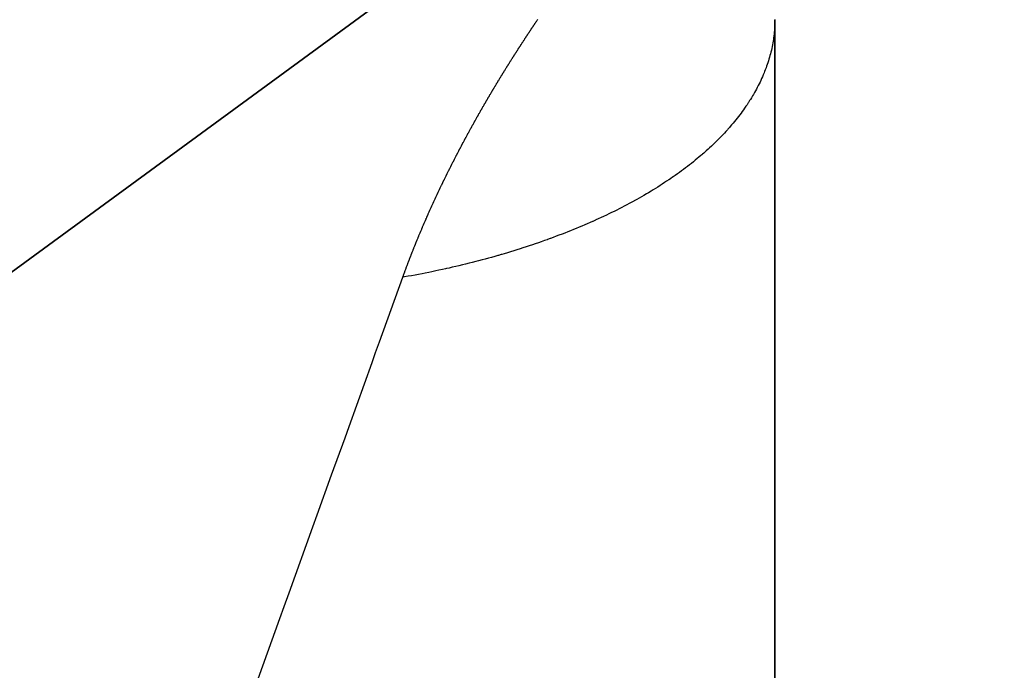
# Model space of a CAD drawing. Units: millimetres. Extents: x 143 to 857, y -375 to 175.
# Drawn here: x 461 to 465, y -49 to -47 of the extents above; entities that cross this region are included whole.
import ezdxf

# ---------------------------------------------------------------- set-up
doc = ezdxf.new("R2010")
doc.units = ezdxf.units.MM
doc.linetypes.add('DASHED', pattern=[9.652, 8.128, -1.524])
doc.layers.add('nevidi', color=4, linetype='DASHED')

msp = doc.modelspace()

# ---------------------------------------------------------------- linework, layer by layer
at = {"color": 2}
for p, q in [((464.7142, -45.3384), (426.7142, -73.1711)), ((426.7142, -73.1711), (464.7142, -45.3384)), ((426.7142, -73.1711), (464.7142, -45.3384)), ((464.7142, -45.3384), (426.7142, -73.1711)), ((463.896, -47.2751), (463.896, -47.0319)), ((463.896, -47.0319), (463.896, -111.6547)), ((463.896, -111.6547), (463.896, -47.0319)), ((463.896, -47.0319), (463.896, -47.2751)), ((463.896, -48.8484), (463.896, -48.4218)), ((463.896, -48.4218), (463.896, -48.8484))]:
    msp.add_line(p, q, dxfattribs=at)
at = {"layer": 'nevidi', "color": 7, "linetype": 'Continuous'}
for points in [[(462.9427, -47.1957), (462.943, -47.1952), (462.9442, -47.1933), (462.9446, -47.1927), (462.9458, -47.1908), (462.9461, -47.1902), (462.9473, -47.1884), (462.9477, -47.1876), (462.9489, -47.1859), (462.9492, -47.1853), (462.9505, -47.1833), (462.9508, -47.1827), (462.952, -47.1809), (462.9523, -47.1803), (462.9535, -47.1784), (462.9539, -47.1778), (462.9551, -47.1759), (462.9555, -47.1754), (462.9566, -47.1735), (462.957, -47.1729), (462.9582, -47.171), (462.9586, -47.1704), (462.9597, -47.1686), (462.9601, -47.168), (462.9613, -47.1661), (462.9617, -47.1655), (462.9629, -47.1636), (462.9633, -47.1629), (462.9645, -47.1611), (462.9648, -47.1605), (462.9661, -47.1586), (462.9664, -47.158), (462.9676, -47.1562), (462.968, -47.1556), (462.9692, -47.1537), (462.9696, -47.1531), (462.9708, -47.1512), (462.9711, -47.1507), (462.9723, -47.1488), (462.9727, -47.1482), (462.9739, -47.1463), (462.9743, -47.1457), (462.9754, -47.1439), (462.9758, -47.1433), (462.9771, -47.1414), (462.9774, -47.1408), (462.9786, -47.139), (462.979, -47.1384), (462.9802, -47.1365), (462.9806, -47.1359), (462.9818, -47.134), (462.9821, -47.1335), (462.9834, -47.1316), (462.9837, -47.131), (462.9846, -47.1297), (462.985, -47.1291), (462.9854, -47.1285), (462.9866, -47.1266), (462.987, -47.126), (462.9882, -47.1241), (462.9885, -47.1235), (462.9897, -47.1218), (462.9902, -47.1211), (462.9913, -47.1192), (462.9917, -47.1187), (462.9929, -47.1169), (462.9934, -47.1161), (462.9945, -47.1143), (462.9949, -47.1138), (462.9962, -47.1118), (462.9965, -47.1112), (462.9977, -47.1094), (462.9981, -47.1088), (462.9993, -47.1069), (462.9997, -47.1063), (463.001, -47.1044), (463.0013, -47.1039), (463.0025, -47.102), (463.0029, -47.1015), (463.0042, -47.0995), (463.0045, -47.099), (463.0057, -47.0972), (463.0061, -47.0966), (463.0074, -47.0946), (463.0078, -47.0941), (463.009, -47.0922), (463.0093, -47.0917), (463.0106, -47.0897), (463.011, -47.0891), (463.0122, -47.0873), (463.0126, -47.0868), (463.0138, -47.0849), (463.0142, -47.0843), (463.0155, -47.0823), (463.0159, -47.0817), (463.0171, -47.0799), (463.0175, -47.0793), (463.0187, -47.0774), (463.0191, -47.0768), (463.0203, -47.0751), (463.0208, -47.0744), (463.022, -47.0726), (463.0223, -47.072), (463.0235, -47.0702), (463.024, -47.0695), (463.0252, -47.0677), (463.0256, -47.0671), (463.0268, -47.0653), (463.0273, -47.0646), (463.0285, -47.0628), (463.0289, -47.0622), (463.0301, -47.0603), (463.0305, -47.0597), (463.0317, -47.0579), (463.0321, -47.0573), (463.0334, -47.0554), (463.0338, -47.0548), (463.0351, -47.0529), (463.0354, -47.0524), (463.0367, -47.0505)], [(463.0367, -47.0505), (463.0371, -47.0499), (463.0384, -47.048), (463.0387, -47.0474), (463.0399, -47.0456), (463.0403, -47.0451), (463.0416, -47.0431), (463.042, -47.0425), (463.0433, -47.0407), (463.0436, -47.0402), (463.0449, -47.0383), (463.0453, -47.0377), (463.0466, -47.0358), (463.0469, -47.0353), (463.0482, -47.0334), (463.0486, -47.0328), (463.0499, -47.0309)], [(463.8956, -47.0503), (463.8953, -47.0572), (463.8949, -47.0632), (463.8944, -47.0701), (463.8939, -47.076), (463.8932, -47.0829), (463.8925, -47.0888), (463.8916, -47.0957), (463.8908, -47.1016), (463.8897, -47.1085), (463.8887, -47.1144), (463.8875, -47.1206), (463.8874, -47.1213), (463.8862, -47.1271), (463.8862, -47.1272), (463.8848, -47.1341), (463.8834, -47.14), (463.8818, -47.1469), (463.8803, -47.1528), (463.8785, -47.1596), (463.8768, -47.1655), (463.8748, -47.1723), (463.873, -47.1782), (463.8708, -47.185), (463.8688, -47.1909), (463.8664, -47.1977), (463.8643, -47.2035), (463.8617, -47.2103), (463.8595, -47.2162), (463.8573, -47.2215), (463.8567, -47.2229), (463.8546, -47.2279), (463.8543, -47.2287), (463.8513, -47.2355), (463.8488, -47.2413), (463.8456, -47.2481), (463.8429, -47.2538), (463.8396, -47.2606), (463.8367, -47.2663), (463.8332, -47.273), (463.8302, -47.2788), (463.8266, -47.2854), (463.8235, -47.291), (463.8195, -47.2978), (463.8162, -47.3035), (463.8122, -47.3102), (463.8087, -47.3158), (463.8059, -47.3203), (463.8045, -47.3225), (463.8018, -47.3266), (463.8008, -47.3281), (463.7965, -47.3347), (463.7926, -47.3403), (463.7881, -47.3469), (463.7841, -47.3525), (463.7794, -47.359), (463.7753, -47.3646), (463.7705, -47.3711), (463.7662, -47.3767), (463.7611, -47.3832), (463.7567, -47.3887), (463.7515, -47.3951), (463.747, -47.4006), (463.7416, -47.407), (463.7369, -47.4125), (463.7339, -47.4159), (463.7313, -47.4189), (463.7286, -47.422), (463.7269, -47.4239), (463.7207, -47.4306), (463.7157, -47.436), (463.7098, -47.4423), (463.7047, -47.4477), (463.6987, -47.454), (463.6934, -47.4593), (463.6871, -47.4655), (463.6817, -47.4708), (463.6753, -47.477), (463.6698, -47.4823), (463.6632, -47.4884), (463.6575, -47.4936), (463.6508, -47.4997), (463.6449, -47.5049), (463.642, -47.5075), (463.638, -47.5109), (463.6354, -47.5132), (463.6321, -47.5161), (463.625, -47.5221), (463.6189, -47.5272), (463.6116, -47.5332), (463.6055, -47.5382), (463.598, -47.5442), (463.5916, -47.5492), (463.5841, -47.5551), (463.5775, -47.56), (463.5698, -47.5659), (463.5631, -47.5708), (463.5553, -47.5766), (463.5485, -47.5815), (463.5404, -47.5872), (463.5335, -47.592), (463.5309, -47.5938), (463.5253, -47.5977), (463.5231, -47.5992), (463.5182, -47.6025), (463.5099, -47.6081), (463.5027, -47.6129), (463.4942, -47.6184), (463.4868, -47.6231), (463.4782, -47.6286), (463.4707, -47.6333), (463.4619, -47.6387), (463.4546, -47.6432), (463.4454, -47.6487), (463.4376, -47.6533), (463.4285, -47.6586), (463.4207, -47.6631), (463.4115, -47.6684), (463.4035, -47.6728), (463.4016, -47.6739)], [(463.896, -47.0311), (463.896, -47.0319)], [(462.8535, -47.3447), (462.8546, -47.3427), (462.8549, -47.3421), (462.856, -47.3403), (462.8563, -47.3397), (462.8575, -47.3377), (462.8578, -47.3371), (462.8589, -47.3353), (462.8593, -47.3346), (462.8603, -47.3327), (462.8607, -47.3321), (462.8618, -47.3302), (462.8622, -47.3296), (462.8633, -47.3277), (462.8636, -47.3271), (462.8647, -47.3253), (462.865, -47.3247), (462.8662, -47.3227), (462.8665, -47.3221), (462.8676, -47.3203), (462.868, -47.3196), (462.8691, -47.3177), (462.8694, -47.3171), (462.8706, -47.3152), (462.8709, -47.3146), (462.872, -47.3127), (462.8724, -47.312), (462.8735, -47.3102), (462.8738, -47.3096), (462.875, -47.3077), (462.8753, -47.3071), (462.8764, -47.3052), (462.8768, -47.3046), (462.8779, -47.3027), (462.8782, -47.3021), (462.8794, -47.3001), (462.8797, -47.2995), (462.8808, -47.2977), (462.8812, -47.297), (462.8823, -47.2952), (462.8826, -47.2946), (462.8838, -47.2926), (462.8842, -47.2921), (462.8852, -47.2902), (462.8856, -47.2897), (462.8867, -47.2877), (462.8871, -47.2871), (462.8882, -47.2853), (462.8886, -47.2845), (462.8897, -47.2827), (462.8901, -47.2821), (462.8912, -47.2802), (462.8916, -47.2796), (462.8926, -47.2778), (462.893, -47.2771), (462.8941, -47.2753), (462.8945, -47.2747), (462.8957, -47.2727), (462.896, -47.2722), (462.8971, -47.2703), (462.8975, -47.2697), (462.8986, -47.2678), (462.899, -47.2672), (462.9001, -47.2653), (462.9005, -47.2646), (462.9016, -47.2628), (462.902, -47.2622), (462.9031, -47.2603), (462.9035, -47.2597), (462.9046, -47.2578), (462.905, -47.2572), (462.9061, -47.2553), (462.9065, -47.2547), (462.9077, -47.2528), (462.908, -47.2522), (462.9091, -47.2503), (462.9095, -47.2497), (462.9106, -47.2478), (462.911, -47.2472), (462.9121, -47.2455), (462.9125, -47.2447), (462.9136, -47.2429), (462.914, -47.2423), (462.9152, -47.2404), (462.9155, -47.2398), (462.9167, -47.2379), (462.917, -47.2374), (462.9182, -47.2354), (462.9186, -47.2348), (462.9197, -47.233), (462.9201, -47.2323), (462.9212, -47.2305), (462.9216, -47.2298), (462.9228, -47.2279), (462.9231, -47.2274), (462.9243, -47.2254), (462.9247, -47.2249), (462.9258, -47.223), (462.9262, -47.2224), (462.9274, -47.2205), (462.9277, -47.2199), (462.9288, -47.2181), (462.9292, -47.2175), (462.9304, -47.2155), (462.9308, -47.215), (462.9319, -47.2131), (462.9323, -47.2124), (462.9334, -47.2106), (462.9338, -47.21), (462.935, -47.2081), (462.9354, -47.2075), (462.9365, -47.2057), (462.9369, -47.2051), (462.9381, -47.2032), (462.9384, -47.2026), (462.9396, -47.2007), (462.94, -47.2001), (462.9411, -47.1982), (462.9415, -47.1977), (462.9427, -47.1957)], [(462.7713, -47.4943), (462.7716, -47.4936), (462.7726, -47.4917), (462.7729, -47.4911), (462.774, -47.4891), (462.7743, -47.4885), (462.7753, -47.4867), (462.7756, -47.486), (462.7766, -47.4841), (462.7769, -47.4835), (462.778, -47.4815), (462.7783, -47.4809), (462.7793, -47.4789), (462.7796, -47.4784), (462.7806, -47.4765), (462.7809, -47.4759), (462.782, -47.474), (462.7823, -47.4734), (462.7834, -47.4714), (462.7837, -47.4708), (462.7847, -47.4689), (462.7851, -47.4682), (462.786, -47.4663), (462.7864, -47.4657), (462.7874, -47.4638), (462.7877, -47.4632), (462.7887, -47.4613), (462.7891, -47.4606), (462.7901, -47.4587), (462.7905, -47.4581), (462.7915, -47.4562), (462.7918, -47.4556), (462.7929, -47.4536), (462.7932, -47.453), (462.7942, -47.4512), (462.7946, -47.4504), (462.7955, -47.4486), (462.7959, -47.448), (462.7969, -47.446), (462.7973, -47.4454), (462.7983, -47.4436), (462.7987, -47.4429), (462.7997, -47.441), (462.8, -47.4404), (462.801, -47.4385), (462.8014, -47.4379), (462.8025, -47.4359), (462.8028, -47.4353), (462.8038, -47.4334), (462.8041, -47.4328), (462.8052, -47.4309), (462.8055, -47.4303), (462.8066, -47.4283), (462.8069, -47.4277), (462.8079, -47.4259), (462.8083, -47.4252), (462.8093, -47.4233), (462.8096, -47.4227), (462.8107, -47.4207), (462.8111, -47.4202), (462.8121, -47.4183), (462.8125, -47.4176), (462.8135, -47.4157), (462.8138, -47.4151), (462.8149, -47.4132), (462.8152, -47.4126), (462.8163, -47.4107), (462.8166, -47.41), (462.8177, -47.4082), (462.818, -47.4075), (462.8191, -47.4056), (462.8194, -47.405), (462.8205, -47.4031), (462.8208, -47.4025), (462.8218, -47.4007), (462.8222, -47.4001), (462.8233, -47.3981), (462.8236, -47.3975), (462.8247, -47.3955), (462.825, -47.3949), (462.8261, -47.393), (462.8264, -47.3925), (462.8275, -47.3905), (462.8278, -47.3899), (462.8289, -47.3879), (462.8293, -47.3873), (462.8303, -47.3855), (462.8306, -47.3849), (462.8317, -47.383), (462.832, -47.3824), (462.8332, -47.3804), (462.8335, -47.3798), (462.8345, -47.378), (462.8349, -47.3773), (462.836, -47.3754), (462.8363, -47.3748), (462.8374, -47.3728), (462.8378, -47.3722), (462.8388, -47.3704), (462.8392, -47.3697), (462.8402, -47.3679), (462.8406, -47.3673), (462.8417, -47.3653), (462.842, -47.3647), (462.8431, -47.3628), (462.8434, -47.3623), (462.8445, -47.3603), (462.8449, -47.3597), (462.846, -47.3578), (462.8463, -47.3572), (462.8474, -47.3553), (462.8477, -47.3547), (462.8488, -47.3528), (462.8492, -47.3522), (462.8503, -47.3502), (462.8506, -47.3496), (462.8517, -47.3478), (462.8521, -47.3471), (462.8531, -47.3453), (462.8535, -47.3447)], [(462.6961, -47.645), (462.6965, -47.6443), (462.6973, -47.6425), (462.6977, -47.6417), (462.6986, -47.6398), (462.6989, -47.6392), (462.6998, -47.6372), (462.7001, -47.6366), (462.7011, -47.6346), (462.7013, -47.634), (462.7023, -47.6321), (462.7026, -47.6314), (462.7035, -47.6296), (462.7038, -47.6289), (462.7047, -47.627), (462.705, -47.6264), (462.7059, -47.6244), (462.7062, -47.6238), (462.7072, -47.6218), (462.7075, -47.6212), (462.7084, -47.6193), (462.7087, -47.6186), (462.7096, -47.6168), (462.7099, -47.6162), (462.7109, -47.6142), (462.7112, -47.6136), (462.7121, -47.6116), (462.7124, -47.611), (462.7133, -47.6091), (462.7137, -47.6084), (462.7146, -47.6065), (462.7149, -47.6059), (462.7158, -47.604), (462.7161, -47.6034), (462.7171, -47.6014), (462.7174, -47.6007), (462.7184, -47.5987), (462.7187, -47.5981), (462.7195, -47.5963), (462.7199, -47.5956), (462.7208, -47.5937), (462.7211, -47.5931), (462.7221, -47.5911), (462.7224, -47.5905), (462.7234, -47.5885), (462.7237, -47.5879), (462.7246, -47.5861), (462.7249, -47.5853), (462.7258, -47.5835), (462.7261, -47.5829), (462.7271, -47.5809), (462.7274, -47.5803), (462.7284, -47.5783), (462.7287, -47.5777), (462.7296, -47.5758), (462.73, -47.5751), (462.7309, -47.5733), (462.7312, -47.5726), (462.7322, -47.5707), (462.7325, -47.5701), (462.7335, -47.5681), (462.7338, -47.5675), (462.7348, -47.5655), (462.7351, -47.5649), (462.736, -47.5631), (462.7364, -47.5623), (462.7373, -47.5605), (462.7376, -47.5599), (462.7386, -47.5579), (462.7389, -47.5573), (462.7399, -47.5553), (462.7402, -47.5547), (462.7411, -47.5528), (462.7414, -47.5522), (462.7424, -47.5503), (462.7427, -47.5497), (462.7437, -47.5477), (462.744, -47.5471), (462.7451, -47.5451), (462.7454, -47.5445), (462.7463, -47.5426), (462.7466, -47.542), (462.7476, -47.5401), (462.7479, -47.5395), (462.7489, -47.5375), (462.7492, -47.5369), (462.7503, -47.5349), (462.7505, -47.5343), (462.7515, -47.5324), (462.7518, -47.5319), (462.7528, -47.5299), (462.7531, -47.5293), (462.7541, -47.5273), (462.7544, -47.5267), (462.7554, -47.5248), (462.7558, -47.5241), (462.7567, -47.5222), (462.7571, -47.5216), (462.758, -47.5197), (462.7584, -47.5191), (462.7594, -47.5171), (462.7597, -47.5165), (462.7607, -47.5146), (462.761, -47.514), (462.762, -47.5121), (462.7623, -47.5115), (462.7629, -47.5103), (462.7633, -47.5095), (462.7636, -47.5089), (462.7647, -47.5069), (462.765, -47.5063), (462.7659, -47.5045), (462.7663, -47.5037), (462.7673, -47.5019), (462.7676, -47.5013), (462.7686, -47.4993), (462.7689, -47.4987), (462.7699, -47.4968), (462.7703, -47.4961), (462.7713, -47.4943)], [(462.6277, -47.7989), (462.6285, -47.797), (462.6288, -47.7963), (462.6296, -47.7945), (462.6299, -47.7938), (462.6307, -47.7919), (462.6309, -47.7913), (462.6318, -47.7893), (462.632, -47.7887), (462.6329, -47.7867), (462.6331, -47.7861), (462.634, -47.784), (462.6342, -47.7834), (462.6351, -47.7814), (462.6353, -47.7808), (462.6362, -47.7789), (462.6364, -47.7782), (462.6372, -47.7764), (462.6375, -47.7756), (462.6383, -47.7738), (462.6386, -47.7732), (462.6394, -47.7712), (462.6397, -47.7706), (462.6405, -47.7686), (462.6408, -47.768), (462.6417, -47.766), (462.6419, -47.7654), (462.6428, -47.7633), (462.643, -47.7627), (462.6439, -47.7609), (462.6442, -47.7601), (462.6449, -47.7583), (462.6453, -47.7575), (462.6461, -47.7557), (462.6464, -47.755), (462.6472, -47.7531), (462.6475, -47.7525), (462.6483, -47.7505), (462.6486, -47.7499), (462.6495, -47.7479), (462.6497, -47.7473), (462.6506, -47.7453), (462.6509, -47.7447), (462.6517, -47.7428), (462.652, -47.742), (462.6528, -47.7402), (462.6532, -47.7394), (462.654, -47.7376), (462.6542, -47.737), (462.6551, -47.735), (462.6554, -47.7344), (462.6562, -47.7324), (462.6565, -47.7318), (462.6574, -47.7298), (462.6577, -47.7292), (462.6585, -47.7273), (462.6588, -47.7266), (462.6596, -47.7247), (462.6599, -47.7241), (462.6608, -47.7222), (462.6611, -47.7216), (462.6619, -47.7195), (462.6622, -47.7189), (462.6631, -47.7169), (462.6634, -47.7163), (462.6643, -47.7143), (462.6645, -47.7137), (462.6654, -47.7119), (462.6657, -47.7111), (462.6665, -47.7093), (462.6669, -47.7085), (462.6677, -47.7067), (462.668, -47.7061), (462.6689, -47.7041), (462.6691, -47.7035), (462.6701, -47.7015), (462.6703, -47.7009), (462.6712, -47.6989), (462.6715, -47.6983), (462.6723, -47.6964), (462.6727, -47.6956), (462.6735, -47.6938), (462.6738, -47.6931), (462.6747, -47.6912), (462.675, -47.6906), (462.6759, -47.6886), (462.6762, -47.688), (462.6771, -47.686), (462.6774, -47.6854), (462.6782, -47.6836), (462.6786, -47.6828), (462.6794, -47.681), (462.6797, -47.6802), (462.6806, -47.6784), (462.6809, -47.6778), (462.6818, -47.6758), (462.6821, -47.6752), (462.683, -47.6732), (462.6833, -47.6726), (462.6841, -47.6707), (462.6845, -47.6699), (462.6853, -47.6681), (462.6856, -47.6675), (462.6865, -47.6655), (462.6868, -47.6649), (462.6877, -47.6629), (462.688, -47.6623), (462.689, -47.6603), (462.6892, -47.6597), (462.6902, -47.6577), (462.6905, -47.6571), (462.6913, -47.6553), (462.6917, -47.6545), (462.6925, -47.6527), (462.6928, -47.6521), (462.6938, -47.6501), (462.694, -47.6495), (462.695, -47.6475), (462.6953, -47.6469), (462.6961, -47.645)], [(463.4016, -47.6739), (463.3941, -47.678), (463.3926, -47.6788), (463.386, -47.6825), (463.3765, -47.6876), (463.3683, -47.692), (463.3586, -47.697), (463.3503, -47.7013), (463.3405, -47.7063), (463.3321, -47.7106), (463.3222, -47.7155), (463.3136, -47.7198), (463.3036, -47.7246), (463.2949, -47.7288), (463.2847, -47.7336), (463.2759, -47.7377), (463.2656, -47.7424), (463.2575, -47.7461), (463.2557, -47.7469), (463.2463, -47.7512), (463.2458, -47.7514), (463.2373, -47.7552), (463.2267, -47.7598), (463.2176, -47.7637), (463.2069, -47.7682), (463.1977, -47.7721), (463.1869, -47.7766), (463.1776, -47.7804), (463.1667, -47.7848), (463.1573, -47.7886), (463.1463, -47.7929), (463.1367, -47.7966), (463.1256, -47.8009), (463.116, -47.8045), (463.1047, -47.8087), (463.0952, -47.8122), (463.095, -47.8123), (463.0844, -47.8161), (463.0836, -47.8164), (463.0739, -47.8199), (463.0624, -47.824), (463.0527, -47.8273), (463.0409, -47.8314), (463.0309, -47.8348), (463.0192, -47.8387), (463.0091, -47.842), (462.9973, -47.8458), (462.9872, -47.8491), (462.9753, -47.8529), (462.9651, -47.856), (462.9531, -47.8597), (462.9427, -47.8629), (462.9306, -47.8665), (462.9219, -47.869), (462.9202, -47.8695), (462.9103, -47.8724), (462.908, -47.8731), (462.8975, -47.8761), (462.8853, -47.8795), (462.8747, -47.8824), (462.8623, -47.8858), (462.8517, -47.8887), (462.8392, -47.892), (462.8289, -47.8946), (462.8159, -47.898), (462.8051, -47.9007), (462.7925, -47.9038), (462.7816, -47.9065), (462.7689, -47.9095), (462.758, -47.9121), (462.7452, -47.9151), (462.7373, -47.9169), (462.7341, -47.9176), (462.7251, -47.9196), (462.7213, -47.9205), (462.7102, -47.9229), (462.6972, -47.9257), (462.6861, -47.9281), (462.673, -47.9308), (462.6618, -47.9331), (462.6487, -47.9357), (462.6375, -47.9379), (462.6243, -47.9405), (462.6129, -47.9426), (462.5997, -47.9451), (462.5883, -47.9472), (462.575, -47.9495), (462.5689, -47.9506)], [(462.5689, -47.9506), (462.5691, -47.95), (462.5693, -47.9494), (462.57, -47.9476), (462.5703, -47.9468), (462.5709, -47.945), (462.5712, -47.9442), (462.5719, -47.9424), (462.5721, -47.9416), (462.5728, -47.9398), (462.5731, -47.939), (462.5737, -47.9372), (462.574, -47.9365), (462.5747, -47.9345), (462.5749, -47.9339), (462.5757, -47.9319), (462.5759, -47.9313), (462.5766, -47.9293), (462.5768, -47.9287), (462.5776, -47.9267), (462.5778, -47.9261), (462.5785, -47.9241), (462.5788, -47.9235), (462.5795, -47.9215), (462.5797, -47.9209), (462.5805, -47.9189), (462.5807, -47.9183), (462.5814, -47.9163), (462.5817, -47.9157), (462.5824, -47.9137), (462.5826, -47.9131), (462.5834, -47.911), (462.5836, -47.9104), (462.5844, -47.9084), (462.5846, -47.9078), (462.5853, -47.9058), (462.5856, -47.9052), (462.5863, -47.9032), (462.5866, -47.9026), (462.5872, -47.9008), (462.5875, -47.9), (462.5882, -47.8982), (462.5885, -47.8974), (462.5892, -47.8955), (462.5895, -47.8949), (462.5902, -47.893), (462.5904, -47.8924), (462.5912, -47.8904), (462.5914, -47.8897), (462.5922, -47.8877), (462.5924, -47.8871), (462.5932, -47.8851), (462.5934, -47.8845), (462.5942, -47.8826), (462.5944, -47.8822), (462.5944, -47.882), (462.5952, -47.8799), (462.5955, -47.8793), (462.5962, -47.8773), (462.5965, -47.8767), (462.5973, -47.8747), (462.5975, -47.8741), (462.5983, -47.8721), (462.5985, -47.8715), (462.5992, -47.8696), (462.5995, -47.8689), (462.6002, -47.867), (462.6005, -47.8662), (462.6013, -47.8644), (462.6015, -47.8638), (462.6023, -47.8618), (462.6025, -47.8612), (462.6033, -47.8592), (462.6035, -47.8586), (462.6043, -47.8566), (462.6046, -47.856), (462.6054, -47.854), (462.6056, -47.8534), (462.6064, -47.8514), (462.6066, -47.8508), (462.6074, -47.8488), (462.6077, -47.8482), (462.6085, -47.8461), (462.6087, -47.8455), (462.6095, -47.8436), (462.6098, -47.8429), (462.6105, -47.8411), (462.6108, -47.8403), (462.6115, -47.8385), (462.6118, -47.8377), (462.6126, -47.8359), (462.6128, -47.8353), (462.6136, -47.8333), (462.6139, -47.8327), (462.6147, -47.8307), (462.6149, -47.8301), (462.6158, -47.8281), (462.616, -47.8275), (462.6168, -47.8254), (462.6171, -47.8248), (462.6179, -47.8228), (462.6181, -47.8222), (462.6189, -47.8202), (462.6192, -47.8196), (462.6199, -47.8178), (462.6203, -47.817), (462.621, -47.8151), (462.6213, -47.8145), (462.6221, -47.8126), (462.6223, -47.812), (462.6232, -47.81), (462.6234, -47.8094), (462.6242, -47.8074), (462.6245, -47.8068), (462.6253, -47.8047), (462.6256, -47.8041), (462.6264, -47.8021), (462.6266, -47.8015), (462.6275, -47.7995), (462.6277, -47.7989)], [(461.896, -49.8197), (461.9039, -49.7978), (462.0069, -49.5116), (462.0099, -49.5033), (462.0256, -49.4598), (462.1305, -49.1685), (462.1459, -49.1256), (462.1634, -49.077), (462.2485, -48.8406), (462.2635, -48.7989), (462.3151, -48.6557), (462.3628, -48.5231), (462.3772, -48.483), (462.4592, -48.2553), (462.4721, -48.2194), (462.4858, -48.1813), (462.5689, -47.9506)]]:
    msp.add_lwpolyline(points, dxfattribs=at)

doc.saveas('drawing.dxf')
